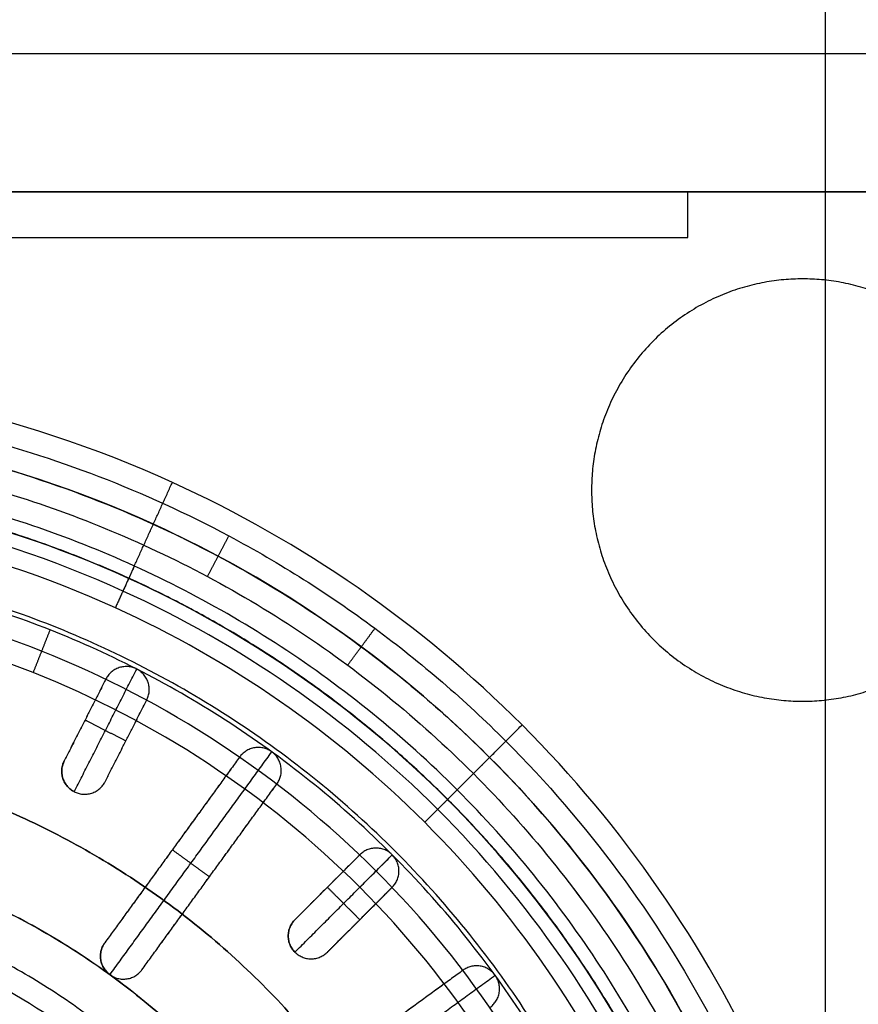
# Model space of a CAD drawing. Units: millimetres. Extents: x -490 to 490, y -441 to 269.
# Drawn here: x -24 to -15, y -65 to -55 of the extents above; entities that cross this region are included whole.
import ezdxf

# ---------------------------------------------------------------- set-up
doc = ezdxf.new("R2010")
doc.units = ezdxf.units.MM
doc.header["$MEASUREMENT"] = 0
for name, color, linetype, true_color in [('Mechanik$Platte', 9, 'Continuous', 0xbebebe), ('Mechanik$Z-Achse', 9, 'Continuous', 0xbebebe), ('Mechanik$Z-Basis', 252, 'Continuous', 0x8c8c8c)]:
    doc.layers.add(name, color=color, linetype=linetype, true_color=true_color)

msp = doc.modelspace()

# ---------------------------------------------------------------- linework, layer by layer
at = {"layer": 'Mechanik$Platte'}
for p, q in [((-15.5, -94.5, -8), (-15.5, -28.566, -8)), ((-15.5, -68.988), (-15.5, -37.2))]:
    msp.add_line(p, q, dxfattribs=at)
for points in [[(-28, -58.75), (-30.082, -58.747), (-33.417, -59.586), (-37.147, -62.353), (-39.287, -65.238), (-40.493, -68.378), (-40.878, -71.5), (-40.494, -74.623), (-39.286, -77.762), (-37.526, -80.138), (-35.618, -81.782), (-33.671, -83.013), (-31.123, -83.994), (-28, -84.378), (-24.877, -83.994), (-21.739, -82.786), (-18.852, -80.648), (-16.714, -77.762), (-15.506, -74.623), (-15.122, -71.5), (-15.506, -68.377), (-16.714, -65.238), (-18.474, -62.862), (-20.383, -61.218), (-22.329, -59.987), (-24.877, -59.006), (-26.959, -58.75), (-28, -58.75)], [(-28, -59, -0.25), (-30.041, -58.997, -0.25), (-33.311, -59.819, -0.25), (-36.968, -62.532, -0.25), (-39.065, -65.361, -0.25), (-40.248, -68.439, -0.25), (-40.626, -71.5, -0.25), (-40.249, -74.562, -0.25), (-39.065, -77.639, -0.25), (-37.339, -79.969, -0.25), (-35.468, -81.58, -0.25), (-33.56, -82.788, -0.25), (-31.062, -83.749, -0.25), (-28, -84.126, -0.25), (-24.938, -83.749, -0.25), (-21.861, -82.565, -0.25), (-19.031, -80.469, -0.25), (-16.935, -77.639, -0.25), (-15.751, -74.562, -0.25), (-15.374, -71.5, -0.25), (-15.751, -68.439, -0.25), (-16.935, -65.361, -0.25), (-18.661, -63.032, -0.25), (-20.532, -61.42, -0.25), (-22.44, -60.213, -0.25), (-24.939, -59.251, -0.25), (-26.979, -59, -0.25), (-28, -59, -0.25)]]:
    msp.add_open_spline(points, degree=3, knots=[0, 0, 0, 0, 6.245621, 10.013635, 13.781649, 16.90446, 20.02727, 23.15008, 26.272891, 30.040905, 31.924912, 33.808919, 36.93173, 40.05454, 43.17735, 46.300161, 50.068175, 53.836189, 56.958999, 60.08181, 63.20462, 66.327431, 70.095445, 71.979452, 73.863459, 76.986269, 80.10908, 80.10908, 80.10908, 80.10908], dxfattribs=at)
for points, knots in [([(-28, -59.25, -3), (-40.25, -59.25, -3), (-40.25, -71.5, -3), (-40.25, -83.75, -3), (-28, -83.75, -3), (-15.75, -83.75, -3), (-15.75, -71.5, -3), (-15.75, -59.25, -3), (-28, -59.25, -3)], [0, 0, 0, 1.570796, 1.570796, 3.141593, 3.141593, 4.712389, 4.712389, 6.283185, 6.283185, 6.283185]), ([(-28, -59.25, -0.5), (-40.25, -59.25, -0.5), (-40.25, -71.5, -0.5), (-40.25, -83.75, -0.5), (-28, -83.75, -0.5), (-15.75, -83.75, -0.5), (-15.75, -71.5, -0.5), (-15.75, -59.25, -0.5), (-28, -59.25, -0.5)], [0, 0, 0, 20.02727, 20.02727, 40.05454, 40.05454, 60.08181, 60.08181, 80.10908, 80.10908, 80.10908]), ([(-28, -59.25, -1.5), (-40.25, -59.25, -1.5), (-40.25, -71.5, -1.5), (-40.25, -83.75, -1.5), (-28, -83.75, -1.5), (-15.75, -83.75, -1.5), (-15.75, -71.5, -1.5), (-15.75, -59.25, -1.5), (-28, -59.25, -1.5)], [0, 0, 0, 1.570796, 1.570796, 3.141593, 3.141593, 4.712389, 4.712389, 6.283185, 6.283185, 6.283185])]:
    msp.add_rational_spline(points, [1, 0.707106781187, 1, 0.707106781187, 1, 0.707106781187, 1, 0.707106781187, 1], degree=2, knots=knots, dxfattribs=at)
for points in [[(-22.236, -60.691, -0.5), (-22.119, -60.47, -0.25), (-22.001, -60.25)], [(-20.708, -61.657, -0.5), (-20.559, -61.456, -0.25), (-20.41, -61.255)], [(-19.338, -62.838, -0.5), (-19.161, -62.661, -0.25), (-18.984, -62.484)]]:
    msp.add_open_spline(points, degree=2, dxfattribs=at)
at = {"layer": 'Mechanik$Z-Achse'}
for points, degree in [([(-36.5, -56.5, -209.9), (-36.5, -56.5, -209.9), (-6, -56.5, -209.9), (-6, -56.5, -209.9)], 3), ([(-6, -56.5, -189.6), (-6, -56.5, -189.6), (-36.5, -56.5, -189.6), (-36.5, -56.5, -189.6)], 3), ([(-6, -56.5, -209.75), (-11.5, -56.5, -209.75), (-17, -56.5, -209.75)], 2), ([(-17, -56.5, -209.75), (-17, -56.5, -199.75), (-17, -56.5, -189.75)], 2), ([(-17, -57, -189.75), (-17, -56.75, -189.75), (-17, -56.5, -189.75)], 2), ([(-17, -57, -209.75), (-17, -56.75, -209.75), (-17, -56.5, -209.75)], 2), ([(-17, -56.5, -189.75), (-11.5, -56.5, -189.75), (-6, -56.5, -189.75)], 2), ([(-13.995, -56.5, -199.6), (-15.498, -56.5, -199.6), (-17, -56.5, -199.6)], 2), ([(-17, -57, -194.75), (-17, -56.75, -194.75), (-17, -56.5, -194.75)], 2), ([(-17, -56.75, -209.75), (-17, -56.75, -199.75), (-17, -56.75, -189.75)], 2), ([(-39, -57, -209.75), (-29.5, -57, -209.75), (-20, -57, -209.75)], 2), ([(-39, -57, -189.75), (-29.5, -57, -189.75), (-20, -57, -189.75)], 2), ([(-39, -57, -194.75), (-28, -57, -194.75), (-17, -57, -194.75)], 2), ([(-20, -57, -209.75), (-18.5, -57, -209.75), (-17, -57, -209.75)], 2), ([(-20, -57, -189.75), (-18.5, -57, -189.75), (-17, -57, -189.75)], 2), ([(-17, -57, -209.75), (-17, -57, -199.75), (-17, -57, -189.75)], 2), ([(-23.032, -60.576, -190.75), (-22.825, -60.121, -190.25), (-22.618, -59.666, -189.75)], 2), ([(-19.515, -63.015, -190.75), (-19.161, -62.661, -190.25), (-18.808, -62.308, -189.75)], 2)]:
    msp.add_open_spline(points, degree=degree, dxfattribs=at)
for points, knots in [([(-41, -71.5, -189.75), (-41.002, -69.65, -189.75), (-40.262, -66.248, -189.75), (-37.391, -62.109, -189.75), (-33.252, -59.238, -189.75), (-28, -58.098, -189.75), (-22.748, -59.238, -189.75), (-18.609, -62.109, -189.75), (-15.737, -66.248, -189.75), (-14.598, -71.5, -189.75), (-15.738, -76.752, -189.75), (-18.609, -80.891, -189.75), (-22.748, -83.762, -189.75), (-28, -84.902, -189.75), (-33.252, -83.762, -189.75), (-37.391, -80.891, -189.75), (-40.262, -76.752, -189.75), (-41.002, -73.35, -189.75), (-41, -71.5, -189.75)], [0, 0, 0, 0, 5.548951, 10.209946, 14.870942, 20.419893, 25.968843, 30.629839, 35.290835, 40.839785, 46.388736, 51.049731, 55.710727, 61.259678, 66.808628, 71.469624, 76.13062, 81.67957, 81.67957, 81.67957, 81.67957]), ([(-40.5, -71.5, -190.25), (-40.502, -69.721, -190.25), (-39.79, -66.45, -190.25), (-37.03, -62.47, -190.25), (-33.05, -59.709, -190.25), (-28, -58.613, -190.25), (-22.95, -59.709, -190.25), (-18.97, -62.47, -190.25), (-16.209, -66.45, -190.25), (-15.114, -71.5, -190.25), (-16.209, -76.55, -190.25), (-18.97, -80.53, -190.25), (-22.95, -83.291, -190.25), (-28, -84.387, -190.25), (-33.05, -83.291, -190.25), (-37.03, -80.53, -190.25), (-39.79, -76.55, -190.25), (-40.502, -73.279, -190.25), (-40.5, -71.5, -190.25)], [0, 0, 0, 0, 5.548951, 10.209946, 14.870942, 20.419893, 25.968843, 30.629839, 35.290835, 40.839785, 46.388736, 51.049731, 55.710727, 61.259678, 66.808628, 71.469624, 76.13062, 81.67957, 81.67957, 81.67957, 81.67957]), ([(-39.5, -71.5, -189.5), (-39.502, -69.864, -189.5), (-38.847, -66.854, -189.5), (-36.308, -63.192, -189.5), (-32.646, -60.653, -189.5), (-28, -59.644, -189.5), (-23.354, -60.653, -189.5), (-19.693, -63.192, -189.5), (-17.152, -66.854, -189.5), (-16.145, -71.5, -189.5), (-17.152, -76.146, -189.5), (-19.692, -79.808, -189.5), (-23.354, -82.347, -189.5), (-28, -83.356, -189.5), (-32.646, -82.347, -189.5), (-36.308, -79.808, -189.5), (-38.847, -76.146, -189.5), (-39.502, -73.136, -189.5), (-39.5, -71.5, -189.5)], [0, 0, 0, 0, 4.908687, 9.031876, 13.155064, 18.063751, 22.972438, 27.095627, 31.218815, 36.127502, 41.036189, 45.159378, 49.282566, 54.191253, 59.09994, 63.223129, 67.346317, 72.255004, 72.255004, 72.255004, 72.255004])]:
    msp.add_open_spline(points, degree=3, knots=knots, dxfattribs=at)
for points, weights, degree, knots in [([(-40, -71.5, -190), (-40, -59.5, -190), (-28, -59.5, -190), (-16, -59.5, -190), (-16, -71.5, -190), (-16, -83.5, -190), (-28, -83.5, -190), (-40, -83.5, -190), (-40, -71.5, -190)], [1, 0.707106781187, 1, 0.707106781187, 1, 0.707106781187, 1, 0.707106781187, 1], 2, [0, 0, 0, 18.063751, 18.063751, 36.127502, 36.127502, 54.191253, 54.191253, 72.255004, 72.255004, 72.255004]), ([(-40, -71.5, -190.75), (-40, -59.5, -190.75), (-28, -59.5, -190.75), (-16, -59.5, -190.75), (-16, -71.5, -190.75), (-16, -83.5, -190.75), (-28, -83.5, -190.75), (-40, -83.5, -190.75), (-40, -71.5, -190.75)], [1, 0.707106781187, 1, 0.707106781187, 1, 0.707106781187, 1, 0.707106851018, 0.999999860338], 2, [0, 0, 0, 20.419894, 20.419894, 40.839788, 40.839788, 61.259681, 61.259681, 81.67957, 81.67957, 81.67957]), ([(-39.854, -71.5, -189.646), (-39.855, -69.813, -189.646), (-39.18, -66.711, -189.646), (-36.563, -62.937, -189.646), (-32.789, -60.319, -189.646), (-28, -59.28, -189.646), (-23.211, -60.319, -189.646), (-19.437, -62.937, -189.646), (-16.819, -66.711, -189.646), (-15.78, -71.5, -189.646), (-16.819, -76.289, -189.646), (-19.437, -80.063, -189.646), (-23.211, -82.681, -189.646), (-28, -83.72, -189.646), (-32.789, -82.681, -189.646), (-36.563, -80.063, -189.646), (-39.18, -76.289, -189.646), (-39.855, -73.187, -189.646), (-39.854, -71.5, -189.646)], [0.853553390593, 0.853553390529, 0.853553390728, 0.8535533904, 0.853553390666, 0.853553390528, 0.853553390683, 0.853553390424, 0.853553390639, 0.853553390558, 0.853553390651, 0.853553390403, 0.853553390699, 0.853553390519, 0.853553390671, 0.853553390398, 0.85355339073, 0.853553390528, 0.853553390593], 3, [0, 0, 0, 0, 4.908687, 9.031876, 13.155064, 18.063751, 22.972438, 27.095627, 31.218815, 36.127502, 41.036189, 45.159378, 49.282566, 54.191253, 59.09994, 63.223129, 67.346317, 72.255004, 72.255004, 72.255004, 72.255004])]:
    msp.add_rational_spline(points, weights, degree=degree, knots=knots, dxfattribs=at)
at = {"layer": 'Mechanik$Z-Achse', "extrusion": (0.91027, -0.414014, -2.24036e-10)}
msp.add_rational_spline([(-23.032, -60.576, -190), (-23.032, -60.576, -189.5), (-23.239, -61.031, -189.5)], [1, 0.70710678122, 1], degree=2, dxfattribs=at)
at = {"layer": 'Mechanik$Z-Achse', "extrusion": (-0.707109, 0.707105, -1.60093e-10)}
msp.add_rational_spline([(-19.515, -63.015, -190), (-19.515, -63.015, -189.5), (-19.868, -63.368, -189.5)], [1, 0.707106780997, 1], degree=2, dxfattribs=at)
at = {"layer": 'Mechanik$Z-Basis'}
for points in [[(-14.528, -55, -24), (-40.75, -55, -24), (-66.972, -55, -24)], [(-14.528, -55, -16), (-40.75, -55, -16), (-66.972, -55, -16)], [(-14.528, -55, -20), (-40.75, -55, -20), (-66.972, -55, -20)], [(-14.528, -55, -16), (-40.75, -55, -16), (-66.972, -55, -16)], [(-14.528, -55, -8), (-40.75, -55, -8), (-66.972, -55, -8)], [(-14.528, -55, -12), (-40.75, -55, -12), (-66.972, -55, -12)], [(-15.75, -57.45, -16), (-15.75, -57.45, -20), (-15.75, -57.45, -24)], [(-15.75, -57.45, -8), (-15.75, -57.45, -12), (-15.75, -57.45, -16)], [(-18.05, -59.75, -16), (-18.05, -59.75, -20), (-18.05, -59.75, -24)], [(-18.05, -59.75, -8), (-18.05, -59.75, -12), (-18.05, -59.75, -16)], [(-23.032, -60.576, -0.8), (-23.094, -60.713, -0.65), (-23.156, -60.849, -0.5)], [(-23.951, -61.272, -8.5), (-24.043, -61.504, -8.25), (-24.135, -61.737, -8)], [(-23.951, -61.272, -13.5), (-24.043, -61.504, -13.75), (-24.135, -61.737, -14)], [(-23.687, -63.035, -1), (-23.347, -62.367, -1), (-23.006, -61.699, -1)], [(-23.197, -61.684, -0.5), (-23.197, -61.684, -0.75), (-23.197, -61.684, -1)], [(-23.006, -61.699, -1), (-23.006, -61.699, -0.75), (-23.006, -61.699, -0.5)], [(-23.342, -61.808, -0.75), (-23.569, -62.254, -0.75), (-23.796, -62.699, -0.75)], [(-23.342, -61.808, -1), (-23.399, -61.92, -1), (-23.456, -62.031, -1)], [(-23.342, -61.808, -0.5), (-23.399, -61.92, -0.5), (-23.456, -62.031, -0.5)], [(-23.342, -61.808, -0.5), (-23.342, -61.808, -0.75), (-23.342, -61.808, -1)], [(-22.882, -61.844, -0.5), (-22.882, -61.844, -0.75), (-22.882, -61.844, -1)], [(-23.456, -62.031, -1), (-23.569, -62.254, -1), (-23.683, -62.476, -1)], [(-23.456, -62.031, -0.5), (-23.569, -62.254, -0.5), (-23.683, -62.476, -0.5)], [(-23.351, -62.926, -0.75), (-23.124, -62.481, -0.75), (-22.897, -62.035, -0.75)], [(-23.01, -62.258, -1), (-22.954, -62.147, -1), (-22.897, -62.035, -1)], [(-23.01, -62.258, -0.5), (-22.954, -62.147, -0.5), (-22.897, -62.035, -0.5)], [(-22.897, -62.035, -0.5), (-22.897, -62.035, -0.75), (-22.897, -62.035, -1)], [(-15.75, -62.05, -16), (-15.75, -62.05, -20), (-15.75, -62.05, -24)], [(-15.75, -62.05, -8), (-15.75, -62.05, -12), (-15.75, -62.05, -16)], [(-23.569, -62.254, -1), (-23.347, -62.367, -1), (-23.124, -62.481, -1)], [(-23.569, -62.254, -1), (-23.569, -62.254, -0.75), (-23.569, -62.254, -0.5)], [(-23.237, -62.703, -1), (-23.124, -62.481, -1), (-23.01, -62.258, -1)], [(-23.237, -62.703, -0.5), (-23.124, -62.481, -0.5), (-23.01, -62.258, -0.5)], [(-23.683, -62.476, -1), (-23.74, -62.588, -1), (-23.796, -62.699, -1)], [(-23.683, -62.476, -0.5), (-23.74, -62.588, -0.5), (-23.796, -62.699, -0.5)], [(-23.124, -62.481, -1), (-23.124, -62.481, -0.75), (-23.124, -62.481, -0.5)], [(-23.298, -65.028, -1), (-22.416, -63.814, -1), (-21.534, -62.601, -1)], [(-21.72, -62.556, -0.5), (-21.72, -62.556, -0.75), (-21.72, -62.556, -1)], [(-21.534, -62.601, -1), (-21.534, -62.601, -0.75), (-21.534, -62.601, -0.5)], [(-23.796, -62.699, -1), (-23.796, -62.699, -0.75), (-23.796, -62.699, -0.5)], [(-21.884, -62.656, -0.75), (-22.618, -63.667, -0.75), (-23.353, -64.679, -0.75)], [(-23.351, -62.926, -1), (-23.294, -62.815, -1), (-23.237, -62.703, -1)], [(-23.351, -62.926, -0.5), (-23.294, -62.815, -0.5), (-23.237, -62.703, -0.5)], [(-21.884, -62.656, -1), (-22.251, -63.162, -1), (-22.618, -63.667, -1)], [(-21.884, -62.656, -0.5), (-22.251, -63.162, -0.5), (-22.618, -63.667, -0.5)], [(-21.884, -62.656, -0.5), (-21.884, -62.656, -0.75), (-21.884, -62.656, -1)], [(-21.434, -62.764, -0.5), (-21.434, -62.764, -0.75), (-21.434, -62.764, -1)], [(-23.811, -62.89, -1), (-23.811, -62.89, -0.75), (-23.811, -62.89, -0.5)], [(-23.351, -62.926, -0.5), (-23.351, -62.926, -0.75), (-23.351, -62.926, -1)], [(-23.687, -63.035, -0.5), (-23.687, -63.035, -0.75), (-23.687, -63.035, -1)], [(-23.496, -63.05, -0.5), (-23.496, -63.05, -0.75), (-23.496, -63.05, -1)], [(-22.949, -64.973, -0.75), (-22.214, -63.961, -0.75), (-21.479, -62.95, -0.75)], [(-22.214, -63.961, -1), (-21.846, -63.456, -1), (-21.479, -62.95, -1)], [(-22.214, -63.961, -0.5), (-21.846, -63.456, -0.5), (-21.479, -62.95, -0.5)], [(-21.479, -62.95, -0.5), (-21.479, -62.95, -0.75), (-21.479, -62.95, -1)], [(-19.515, -63.015, -0.8), (-19.621, -63.121, -0.65), (-19.727, -63.227, -0.5)], [(-22.618, -63.667, -1), (-22.986, -64.173, -1), (-23.353, -64.679, -1)], [(-22.618, -63.667, -0.5), (-22.986, -64.173, -0.5), (-23.353, -64.679, -0.5)], [(-22.618, -63.667, -1), (-22.618, -63.667, -0.75), (-22.618, -63.667, -0.5)], [(-22.618, -63.667, -1), (-22.416, -63.814, -1), (-22.214, -63.961, -1)], [(-20.399, -63.649, -0.5), (-20.399, -63.649, -0.75), (-20.399, -63.649, -1)], [(-21.282, -64.782, -1), (-20.752, -64.252, -1), (-20.222, -63.722, -1)], [(-20.575, -63.722, -0.75), (-20.929, -64.075, -0.75), (-21.282, -64.429, -0.75)], [(-20.575, -63.722, -1), (-20.664, -63.81, -1), (-20.752, -63.899, -1)], [(-20.575, -63.722, -0.5), (-20.664, -63.81, -0.5), (-20.752, -63.899, -0.5)], [(-20.221, -63.721, -8.5), (-20.398, -63.898, -8.25), (-20.575, -64.075, -8)], [(-20.221, -63.721, -13.5), (-20.398, -63.898, -13.75), (-20.575, -64.075, -14)], [(-20.575, -63.722, -0.5), (-20.575, -63.722, -0.75), (-20.575, -63.722, -1)], [(-20.222, -63.722, -1), (-20.222, -63.722, -0.75), (-20.222, -63.722, -0.5)], [(-20.752, -63.899, -1), (-20.929, -64.075, -1), (-21.106, -64.252, -1)], [(-20.752, -63.899, -0.5), (-20.929, -64.075, -0.5), (-21.106, -64.252, -0.5)], [(-20.149, -63.899, -0.5), (-20.149, -63.899, -0.75), (-20.149, -63.899, -1)], [(-22.949, -64.973, -1), (-22.581, -64.467, -1), (-22.214, -63.961, -1)], [(-22.949, -64.973, -0.5), (-22.581, -64.467, -0.5), (-22.214, -63.961, -0.5)], [(-22.214, -63.961, -1), (-22.214, -63.961, -0.75), (-22.214, -63.961, -0.5)], [(-20.929, -64.782, -0.75), (-20.575, -64.429, -0.75), (-20.222, -64.075, -0.75)], [(-20.929, -64.075, -1), (-20.752, -64.252, -1), (-20.575, -64.429, -1)], [(-20.929, -64.075, -1), (-20.929, -64.075, -0.75), (-20.929, -64.075, -0.5)], [(-20.399, -64.252, -1), (-20.31, -64.164, -1), (-20.222, -64.075, -1)], [(-20.399, -64.252, -0.5), (-20.31, -64.164, -0.5), (-20.222, -64.075, -0.5)], [(-20.222, -64.075, -0.5), (-20.222, -64.075, -0.75), (-20.222, -64.075, -1)], [(-21.106, -64.252, -1), (-21.194, -64.341, -1), (-21.282, -64.429, -1)], [(-21.106, -64.252, -0.5), (-21.194, -64.341, -0.5), (-21.282, -64.429, -0.5)], [(-20.752, -64.606, -1), (-20.575, -64.429, -1), (-20.399, -64.252, -1)], [(-20.752, -64.606, -0.5), (-20.575, -64.429, -0.5), (-20.399, -64.252, -0.5)], [(-21.282, -64.429, -1), (-21.282, -64.429, -0.75), (-21.282, -64.429, -0.5)], [(-20.575, -64.429, -1), (-20.575, -64.429, -0.75), (-20.575, -64.429, -0.5)], [(-21.356, -64.606, -1), (-21.356, -64.606, -0.75), (-21.356, -64.606, -0.5)], [(-20.929, -64.782, -1), (-20.841, -64.694, -1), (-20.752, -64.606, -1)], [(-20.929, -64.782, -0.5), (-20.841, -64.694, -0.5), (-20.752, -64.606, -0.5)], [(-23.353, -64.679, -1), (-23.353, -64.679, -0.75), (-23.353, -64.679, -0.5)], [(-23.398, -64.865, -1), (-23.398, -64.865, -0.75), (-23.398, -64.865, -0.5)], [(-21.282, -64.782, -0.5), (-21.282, -64.782, -0.75), (-21.282, -64.782, -1)], [(-21.106, -64.856, -0.5), (-21.106, -64.856, -0.75), (-21.106, -64.856, -1)], [(-20.929, -64.782, -0.5), (-20.929, -64.782, -0.75), (-20.929, -64.782, -1)], [(-22.949, -64.973, -0.5), (-22.949, -64.973, -0.75), (-22.949, -64.973, -1)], [(-19.45, -64.979, -0.75), (-20.461, -65.714, -0.75), (-21.473, -66.449, -0.75)], [(-19.45, -64.979, -1), (-19.956, -65.346, -1), (-20.461, -65.714, -1)], [(-19.45, -64.979, -0.5), (-19.956, -65.346, -0.5), (-20.461, -65.714, -0.5)], [(-19.45, -64.979, -0.5), (-19.45, -64.979, -0.75), (-19.45, -64.979, -1)], [(-19.264, -64.934, -0.5), (-19.264, -64.934, -0.75), (-19.264, -64.934, -1)], [(-23.298, -65.028, -0.5), (-23.298, -65.028, -0.75), (-23.298, -65.028, -1)], [(-23.112, -65.073, -0.5), (-23.112, -65.073, -0.75), (-23.112, -65.073, -1)], [(-21.528, -66.798, -1), (-20.314, -65.916, -1), (-19.101, -65.034, -1)], [(-19.101, -65.034, -1), (-19.101, -65.034, -0.75), (-19.101, -65.034, -0.5)], [(-19.056, -65.22, -0.5), (-19.056, -65.22, -0.75), (-19.056, -65.22, -1)]]:
    msp.add_open_spline(points, degree=2, dxfattribs=at)
for points, weights, knots in [([(-13.45, -59.75, -24), (-13.45, -62.05, -24), (-15.75, -62.05, -24), (-18.05, -62.05, -24), (-18.05, -59.75, -24), (-18.05, -57.45, -24), (-15.75, -57.45, -24), (-13.45, -57.45, -24), (-13.45, -59.75, -24)], [1, 0.707106781187, 1, 0.707106781187, 1, 0.707106781187, 1, 0.707106781187, 1], [0, 0, 0, 3.612832, 3.612832, 7.225663, 7.225663, 10.838495, 10.838495, 14.451326, 14.451326, 14.451326]), ([(-13.45, -59.75, -16), (-13.45, -62.05, -16), (-15.75, -62.05, -16), (-18.05, -62.05, -16), (-18.05, -59.75, -16), (-18.05, -57.45, -16), (-15.75, -57.45, -16), (-13.45, -57.45, -16), (-13.45, -59.75, -16)], [0.999999860338, 0.707106851018, 1, 0.707106781187, 1, 0.707106781187, 1, 0.707106781187, 1], [0, 0, 0, 3.612831, 3.612831, 7.225663, 7.225663, 10.838494, 10.838494, 14.451326, 14.451326, 14.451326]), ([(-13.45, -59.75, -16), (-13.45, -62.05, -16), (-15.75, -62.05, -16), (-18.05, -62.05, -16), (-18.05, -59.75, -16), (-18.05, -57.45, -16), (-15.75, -57.45, -16), (-13.45, -57.45, -16), (-13.45, -59.75, -16)], [1, 0.707106781187, 1, 0.707106781187, 1, 0.707106781187, 1, 0.707106781187, 1], [0, 0, 0, 3.612832, 3.612832, 7.225663, 7.225663, 10.838495, 10.838495, 14.451326, 14.451326, 14.451326]), ([(-13.45, -59.75, -8), (-13.45, -62.05, -8), (-15.75, -62.05, -8), (-18.05, -62.05, -8), (-18.05, -59.75, -8), (-18.05, -57.45, -8), (-15.75, -57.45, -8), (-13.45, -57.45, -8), (-13.45, -59.75, -8)], [0.999999860338, 0.707106851018, 1, 0.707106781187, 1, 0.707106781187, 1, 0.707106781187, 1], [0, 0, 0, 3.612831, 3.612831, 7.225663, 7.225663, 10.838494, 10.838494, 14.451326, 14.451326, 14.451326]), ([(-16, -71.5, -2.5), (-16, -83.5, -2.5), (-28, -83.5, -2.5), (-40, -83.5, -2.5), (-40, -71.5, -2.5), (-40, -59.5, -2.5), (-28, -59.5, -2.5), (-16, -59.5, -2.5), (-16, -71.5, -2.5)], [1, 0.707106781187, 1, 0.707106781187, 1, 0.707106781187, 1, 0.707106781187, 1], [0, 0, 0, 18.849556, 18.849556, 37.699112, 37.699112, 56.548668, 56.548668, 75.398224, 75.398224, 75.398224]), ([(-16, -71.5, -0.8), (-16, -83.5, -0.8), (-28, -83.5, -0.8), (-40, -83.5, -0.8), (-40, -71.5, -0.8), (-40, -59.5, -0.8), (-28, -59.5, -0.8), (-16, -59.5, -0.8), (-16, -71.5, -0.8)], [1, 0.707106781187, 1, 0.707106781187, 1, 0.707106781187, 1, 0.707106781187, 1], [0, 0, 0, 18.377903, 18.377903, 36.755807, 36.755807, 55.13371, 55.13371, 73.511613, 73.511613, 73.511613]), ([(-16, -71.5, -1.5), (-16, -83.5, -1.5), (-28, -83.5, -1.5), (-40, -83.5, -1.5), (-40, -71.5, -1.5), (-40, -59.5, -1.5), (-28, -59.5, -1.5), (-16, -59.5, -1.5), (-16, -71.5, -1.5)], [1, 0.707106781187, 1, 0.707106781187, 1, 0.707106781187, 1, 0.707106781187, 1], [0, 0, 0, 18.849556, 18.849556, 37.699112, 37.699112, 56.548668, 56.548668, 75.398224, 75.398224, 75.398224]), ([(-16.95, -71.5, -8), (-16.95, -82.55, -8), (-28, -82.55, -8), (-39.05, -82.55, -8), (-39.05, -71.5, -8), (-39.05, -60.45, -8), (-28, -60.45, -8), (-16.95, -60.45, -8), (-16.95, -71.5, -8)], [1, 0.707106781187, 1, 0.707106781187, 1, 0.707106781187, 1, 0.707106781187, 1], [0, 0, 0, 17.357299, 17.357299, 34.714599, 34.714599, 52.071898, 52.071898, 69.429198, 69.429198, 69.429198]), ([(-16.95, -71.5, -14), (-16.95, -82.55, -14), (-28, -82.55, -14), (-39.05, -82.55, -14), (-39.05, -71.5, -14), (-39.05, -60.45, -14), (-28, -60.45, -14), (-16.95, -60.45, -14), (-16.95, -71.5, -14)], [1, 0.707106781187, 1, 0.707106781187, 1, 0.707106781187, 1, 0.707106781187, 1], [0, 0, 0, 17.357299, 17.357299, 34.714599, 34.714599, 52.071898, 52.071898, 69.429198, 69.429198, 69.429198]), ([(-16.95, -71.5, -11), (-16.95, -82.55, -11), (-28, -82.55, -11), (-39.05, -82.55, -11), (-39.05, -71.5, -11), (-39.05, -60.45, -11), (-28, -60.45, -11), (-16.95, -60.45, -11), (-16.95, -71.5, -11)], [1, 0.707106781187, 1, 0.707106781187, 1, 0.707106781187, 1, 0.707106781187, 1], [0, 0, 0, 17.357299, 17.357299, 34.714599, 34.714599, 52.071898, 52.071898, 69.429198, 69.429198, 69.429198]), ([(-28, -82.5, -8.5), (-39, -82.5, -8.5), (-39, -71.5, -8.5), (-39, -60.5, -8.5), (-28, -60.5, -8.5), (-17, -60.5, -8.5), (-17, -71.5, -8.5), (-17, -82.5, -8.5), (-28, -82.5, -8.5)], [1, 0.707106781187, 1, 0.707106781187, 1, 0.707106781187, 1, 0.707106781187, 1], [0, 0, 0, 16.492945, 16.492945, 32.985889, 32.985889, 49.478834, 49.478834, 65.971779, 65.971779, 65.971779]), ([(-28, -82.5, -13.5), (-39, -82.5, -13.5), (-39, -71.5, -13.5), (-39, -60.5, -13.5), (-28, -60.5, -13.5), (-17, -60.5, -13.5), (-17, -71.5, -13.5), (-17, -82.5, -13.5), (-28, -82.5, -13.5)], [1, 0.707106781187, 1, 0.707106781187, 1, 0.707106781187, 1, 0.707106781187, 1], [0, 0, 0, 16.492945, 16.492945, 32.985889, 32.985889, 49.478834, 49.478834, 65.971779, 65.971779, 65.971779]), ([(-28, -82.5, -11), (-39, -82.5, -11), (-39, -71.5, -11), (-39, -60.5, -11), (-28, -60.5, -11), (-17, -60.5, -11), (-17, -71.5, -11), (-17, -82.5, -11), (-28, -82.5, -11)], [1, 0.707106781187, 1, 0.707106781187, 1, 0.707106781187, 1, 0.707106781187, 1], [0, 0, 0, 17.27876, 17.27876, 34.557519, 34.557519, 51.836279, 51.836279, 69.115038, 69.115038, 69.115038]), ([(-19, -71.5, -16), (-19, -80.5, -16), (-28, -80.5, -16), (-37, -80.5, -16), (-37, -71.5, -16), (-37, -62.5, -16), (-28, -62.5, -16), (-19, -62.5, -16), (-19, -71.5, -16)], [1, 0.707106781187, 1, 0.707106781187, 1, 0.707106781187, 1, 0.707106781187, 1], [0, 0, 0, 14.137167, 14.137167, 28.274334, 28.274334, 42.411501, 42.411501, 56.548668, 56.548668, 56.548668]), ([(-19, -71.5, -14), (-19, -62.5, -14), (-28, -62.5, -14), (-37, -62.5, -14), (-37, -71.5, -14), (-37, -80.5, -14), (-28, -80.5, -14), (-19, -80.5, -14), (-19, -71.5, -14)], [1, 0.707106781187, 1, 0.707106781187, 1, 0.707106781187, 1, 0.707106781187, 1], [-56.548668, -56.548668, -56.548668, -42.411501, -42.411501, -28.274334, -28.274334, -14.137167, -14.137167, 0, 0, 0]), ([(-19, -71.5, -14.9), (-19, -80.5, -14.9), (-28, -80.5, -14.9), (-37, -80.5, -14.9), (-37, -71.5, -14.9), (-37, -62.5, -14.9), (-28, -62.5, -14.9), (-19, -62.5, -14.9), (-19, -71.5, -14.9)], [1, 0.707106781187, 1, 0.707106781187, 1, 0.707106781187, 1, 0.707106781187, 1], [0, 0, 0, 14.137167, 14.137167, 28.274334, 28.274334, 42.411501, 42.411501, 56.548668, 56.548668, 56.548668]), ([(-20, -71.5, -24), (-20, -79.5, -24), (-28, -79.5, -24), (-36, -79.5, -24), (-36, -71.5, -24), (-36, -63.5, -24), (-28, -63.5, -24), (-20, -63.5, -24), (-20, -71.5, -24)], [1, 0.707106781187, 1, 0.707106781187, 1, 0.707106781187, 1, 0.707106781187, 1], [0, 0, 0, 12.566371, 12.566371, 25.132741, 25.132741, 37.699112, 37.699112, 50.265482, 50.265482, 50.265482]), ([(-34.869, -67.4, -16), (-32.542, -63.5, -16), (-28, -63.5, -16), (-20, -63.5, -16), (-20, -71.5, -16)], [0.866738306928, 0.809611539329, 1, 0.707106781187, 1], [29.530633, 29.530633, 29.530633, 37.699112, 37.699112, 50.265482, 50.265482, 50.265482]), ([(-34.869, -67.4, -20), (-32.542, -63.5, -20), (-28, -63.5, -20), (-20, -63.5, -20), (-20, -71.5, -20)], [0.866738306928, 0.809611539329, 1, 0.707106781187, 1], [29.530633, 29.530633, 29.530633, 37.699112, 37.699112, 50.265482, 50.265482, 50.265482]), ([(-28, -79, -14), (-35.5, -79, -14), (-35.5, -71.5, -14), (-35.5, -64, -14), (-28, -64, -14), (-20.5, -64, -14), (-20.5, -71.5, -14), (-20.5, -79, -14), (-28, -79, -14)], [1, 0.707106781187, 1, 0.707106781187, 1, 0.707106781187, 1, 0.707106781187, 1], [0, 0, 0, 11.780972, 11.780972, 23.561945, 23.561945, 35.342917, 35.342917, 47.12389, 47.12389, 47.12389]), ([(-28, -79, -58.5), (-35.5, -79, -58.5), (-35.5, -71.5, -58.5), (-35.5, -64, -58.5), (-28, -64, -58.5), (-20.5, -64, -58.5), (-20.5, -71.5, -58.5), (-20.5, -79, -58.5), (-28, -79, -58.5)], [1, 0.707106781187, 1, 0.707106781187, 1, 0.707106781187, 1, 0.707106781187, 1], [0, 0, 0, 10.995296, 10.995296, 21.990593, 21.990593, 32.985889, 32.985889, 43.981186, 43.981186, 43.981186]), ([(-28, -79, -36.5), (-35.5, -79, -36.5), (-35.5, -71.5, -36.5), (-35.5, -64, -36.5), (-28, -64, -36.5), (-20.5, -64, -36.5), (-20.5, -71.5, -36.5), (-20.5, -79, -36.5), (-28, -79, -36.5)], [1, 0.707106781187, 1, 0.707106781187, 1, 0.707106781187, 1, 0.707106781187, 1], [0, 0, 0, 11.780972, 11.780972, 23.561945, 23.561945, 35.342917, 35.342917, 47.12389, 47.12389, 47.12389])]:
    msp.add_rational_spline(points, weights, degree=2, knots=knots, dxfattribs=at)
for points, knots in [([(-16.15, -71.5, -0.65), (-16.148, -73.186, -0.65), (-16.823, -76.287, -0.65), (-19.439, -80.06, -0.65), (-23.213, -82.678, -0.65), (-28, -83.717, -0.65), (-32.788, -82.678, -0.65), (-36.56, -80.06, -0.65), (-39.178, -76.287, -0.65), (-40.216, -71.5, -0.65), (-39.178, -66.713, -0.65), (-36.56, -62.939, -0.65), (-32.788, -60.323, -0.65), (-28, -59.283, -0.65), (-23.213, -60.322, -0.65), (-19.439, -62.939, -0.65), (-16.823, -66.713, -0.65), (-16.148, -69.814, -0.65), (-16.15, -71.5, -0.65)], [0, 0, 0, 0, 4.994056, 9.188952, 13.383848, 18.377903, 23.371959, 27.566855, 31.761751, 36.755807, 41.749862, 45.944758, 50.139654, 55.13371, 60.127766, 64.322662, 68.517558, 73.511613, 73.511613, 73.511613, 73.511613]), ([(-16.3, -71.5, -0.5), (-16.298, -73.165, -0.5), (-16.964, -76.227, -0.5), (-19.548, -79.952, -0.5), (-23.273, -82.536, -0.5), (-28, -83.562, -0.5), (-32.727, -82.536, -0.5), (-36.452, -79.952, -0.5), (-39.036, -76.227, -0.5), (-40.062, -71.5, -0.5), (-39.036, -66.773, -0.5), (-36.452, -63.048, -0.5), (-32.727, -60.464, -0.5), (-28, -59.438, -0.5), (-23.273, -60.464, -0.5), (-19.548, -63.048, -0.5), (-16.964, -66.773, -0.5), (-16.298, -69.835, -0.5), (-16.3, -71.5, -0.5)], [0, 0, 0, 0, 4.994056, 9.188952, 13.383848, 18.377903, 23.371959, 27.566855, 31.761751, 36.755807, 41.749862, 45.944758, 50.139654, 55.13371, 60.127766, 64.322662, 68.517558, 73.511613, 73.511613, 73.511613, 73.511613]), ([(-28, -82.25, -8.25), (-29.351, -82.25, -8.25), (-32.165, -81.714, -8.25), (-35.816, -79.316, -8.25), (-38.214, -75.665, -8.25), (-39.008, -71.5, -8.25), (-38.214, -67.335, -8.25), (-35.816, -63.684, -8.25), (-32.165, -61.286, -8.25), (-28, -60.492, -8.25), (-23.835, -61.286, -8.25), (-20.184, -63.684, -8.25), (-17.786, -67.335, -8.25), (-16.992, -71.5, -8.25), (-17.786, -75.665, -8.25), (-20.184, -79.316, -8.25), (-23.835, -81.714, -8.25), (-26.649, -82.25, -8.25), (-28, -82.25, -8.25)], [0, 0, 0, 0, 3.957978, 8.246472, 12.534967, 16.492945, 20.450923, 24.739417, 29.027912, 32.985889, 36.943867, 41.232362, 45.520856, 49.478834, 53.436812, 57.725307, 62.013801, 65.971779, 65.971779, 65.971779, 65.971779]), ([(-28, -82.25, -13.75), (-29.351, -82.25, -13.75), (-32.165, -81.714, -13.75), (-35.816, -79.316, -13.75), (-38.214, -75.665, -13.75), (-39.008, -71.5, -13.75), (-38.214, -67.335, -13.75), (-35.816, -63.684, -13.75), (-32.165, -61.286, -13.75), (-28, -60.492, -13.75), (-23.835, -61.286, -13.75), (-20.184, -63.684, -13.75), (-17.786, -67.335, -13.75), (-16.992, -71.5, -13.75), (-17.786, -75.665, -13.75), (-20.184, -79.316, -13.75), (-23.835, -81.714, -13.75), (-26.649, -82.25, -13.75), (-28, -82.25, -13.75)], [0, 0, 0, 0, 3.957978, 8.246472, 12.534967, 16.492945, 20.450923, 24.739417, 29.027912, 32.985889, 36.943867, 41.232362, 45.520856, 49.478834, 53.436812, 57.725307, 62.013801, 65.971779, 65.971779, 65.971779, 65.971779]), ([(-28, -82, -8), (-29.319, -82, -8), (-32.068, -81.476, -8), (-35.634, -79.135, -8), (-37.976, -75.568, -8), (-38.752, -71.5, -8), (-37.976, -67.432, -8), (-35.634, -63.866, -8), (-32.068, -61.524, -8), (-28, -60.748, -8), (-23.932, -61.524, -8), (-20.366, -63.866, -8), (-18.024, -67.432, -8), (-17.248, -71.5, -8), (-18.024, -75.568, -8), (-20.366, -79.135, -8), (-23.932, -81.476, -8), (-26.681, -82, -8), (-28, -82, -8)], [0, 0, 0, 0, 3.957978, 8.246472, 12.534967, 16.492945, 20.450923, 24.739417, 29.027912, 32.985889, 36.943867, 41.232362, 45.520856, 49.478834, 53.436812, 57.725307, 62.013801, 65.971779, 65.971779, 65.971779, 65.971779]), ([(-28, -82, -14), (-29.319, -82, -14), (-32.068, -81.476, -14), (-35.634, -79.135, -14), (-37.976, -75.568, -14), (-38.752, -71.5, -14), (-37.976, -67.432, -14), (-35.634, -63.866, -14), (-32.068, -61.524, -14), (-28, -60.748, -14), (-23.932, -61.524, -14), (-20.366, -63.866, -14), (-18.024, -67.432, -14), (-17.248, -71.5, -14), (-18.024, -75.568, -14), (-20.366, -79.135, -14), (-23.932, -81.476, -14), (-26.681, -82, -14), (-28, -82, -14)], [0, 0, 0, 0, 3.957978, 8.246472, 12.534967, 16.492945, 20.450923, 24.739417, 29.027912, 32.985889, 36.943867, 41.232362, 45.520856, 49.478834, 53.436812, 57.725307, 62.013801, 65.971779, 65.971779, 65.971779, 65.971779]), ([(-28, -78.75, -58.75), (-28.911, -78.75, -58.75), (-30.809, -78.388, -58.75), (-33.271, -76.771, -58.75), (-34.888, -74.309, -58.75), (-35.424, -71.5, -58.75), (-34.888, -68.691, -58.75), (-33.271, -66.229, -58.75), (-30.809, -64.611, -58.75), (-28, -64.076, -58.75), (-25.191, -64.612, -58.75), (-22.729, -66.229, -58.75), (-21.112, -68.691, -58.75), (-20.576, -71.5, -58.75), (-21.112, -74.309, -58.75), (-22.729, -76.771, -58.75), (-25.191, -78.388, -58.75), (-27.089, -78.75, -58.75), (-28, -78.75, -58.75)], [0, 0, 0, 0, 2.638652, 5.497648, 8.356645, 10.995296, 13.633948, 16.492945, 19.351941, 21.990593, 24.629245, 27.488241, 30.347238, 32.985889, 35.624541, 38.483538, 41.342534, 43.981186, 43.981186, 43.981186, 43.981186]), ([(-28, -78.5, -59), (-28.879, -78.5, -59), (-30.712, -78.151, -59), (-33.09, -76.59, -59), (-34.651, -74.212, -59), (-35.168, -71.5, -59), (-34.651, -68.788, -59), (-33.09, -66.41, -59), (-30.712, -64.849, -59), (-28, -64.332, -59), (-25.288, -64.849, -59), (-22.91, -66.41, -59), (-21.349, -68.788, -59), (-20.832, -71.5, -59), (-21.349, -74.212, -59), (-22.91, -76.59, -59), (-25.288, -78.151, -59), (-27.121, -78.5, -59), (-28, -78.5, -59)], [0, 0, 0, 0, 2.638652, 5.497648, 8.356645, 10.995296, 13.633948, 16.492945, 19.351941, 21.990593, 24.629245, 27.488241, 30.347238, 32.985889, 35.624541, 38.483538, 41.342534, 43.981186, 43.981186, 43.981186, 43.981186])]:
    msp.add_open_spline(points, degree=3, knots=knots, dxfattribs=at)
for points, weights in [([(-23.006, -61.699, -1), (-23.229, -61.585, -1), (-23.342, -61.808, -1)], [1, 0.707106781186, 1]), ([(-23.006, -61.699, -0.5), (-23.229, -61.585, -0.5), (-23.342, -61.808, -0.5)], [1, 0.707106781186, 1]), ([(-23.006, -61.699, -0.75), (-23.229, -61.585, -0.75), (-23.342, -61.808, -0.75)], [1, 0.707106781186, 1]), ([(-22.897, -62.035, -1), (-22.783, -61.812, -1), (-23.006, -61.699, -1)], [1, 0.707106781186, 1]), ([(-22.897, -62.035, -0.5), (-22.783, -61.812, -0.5), (-23.006, -61.699, -0.5)], [1, 0.707106781186, 1]), ([(-22.897, -62.035, -0.75), (-22.783, -61.812, -0.75), (-23.006, -61.699, -0.75)], [1, 0.707106781186, 1]), ([(-21.534, -62.601, -1), (-21.737, -62.454, -1), (-21.884, -62.656, -1)], [1, 0.707106781186, 1]), ([(-21.534, -62.601, -0.5), (-21.737, -62.454, -0.5), (-21.884, -62.656, -0.5)], [1, 0.707106781186, 1]), ([(-21.534, -62.601, -0.75), (-21.737, -62.454, -0.75), (-21.884, -62.656, -0.75)], [1, 0.707106781186, 1]), ([(-21.479, -62.95, -1), (-21.332, -62.748, -1), (-21.534, -62.601, -1)], [1, 0.707106781186, 1]), ([(-21.479, -62.95, -0.5), (-21.332, -62.748, -0.5), (-21.534, -62.601, -0.5)], [1, 0.707106781186, 1]), ([(-21.479, -62.95, -0.75), (-21.332, -62.748, -0.75), (-21.534, -62.601, -0.75)], [1, 0.707106781186, 1]), ([(-23.796, -62.699, -1), (-23.91, -62.922, -1), (-23.687, -63.035, -1)], [1, 0.707106781187, 1]), ([(-23.796, -62.699, -0.5), (-23.91, -62.922, -0.5), (-23.687, -63.035, -0.5)], [1, 0.707106781187, 1]), ([(-23.687, -63.035, -0.75), (-23.91, -62.922, -0.75), (-23.796, -62.699, -0.75)], [1, 0.707106781187, 1]), ([(-23.687, -63.035, -1), (-23.464, -63.149, -1), (-23.351, -62.926, -1)], [1, 0.707106781187, 1]), ([(-23.687, -63.035, -0.5), (-23.464, -63.149, -0.5), (-23.351, -62.926, -0.5)], [1, 0.707106781187, 1]), ([(-23.687, -63.035, -0.75), (-23.464, -63.149, -0.75), (-23.351, -62.926, -0.75)], [1, 0.707106781187, 1]), ([(-20.222, -63.722, -1), (-20.399, -63.545, -1), (-20.575, -63.722, -1)], [1, 0.707106781186, 1]), ([(-20.222, -63.722, -0.5), (-20.399, -63.545, -0.5), (-20.575, -63.722, -0.5)], [1, 0.707106781186, 1]), ([(-20.222, -63.722, -0.75), (-20.399, -63.545, -0.75), (-20.575, -63.722, -0.75)], [1, 0.707106781186, 1]), ([(-20.222, -64.075, -1), (-20.045, -63.899, -1), (-20.222, -63.722, -1)], [1, 0.707106781186, 1]), ([(-20.222, -64.075, -0.5), (-20.045, -63.899, -0.5), (-20.222, -63.722, -0.5)], [1, 0.707106781186, 1]), ([(-20.222, -64.075, -0.75), (-20.045, -63.899, -0.75), (-20.222, -63.722, -0.75)], [1, 0.707106781186, 1]), ([(-21.282, -64.429, -1), (-21.459, -64.606, -1), (-21.282, -64.782, -1)], [1, 0.707106781187, 1]), ([(-21.282, -64.429, -0.5), (-21.459, -64.606, -0.5), (-21.282, -64.782, -0.5)], [1, 0.707106781187, 1]), ([(-21.282, -64.782, -0.75), (-21.459, -64.606, -0.75), (-21.282, -64.429, -0.75)], [1, 0.707106781187, 1]), ([(-23.353, -64.679, -1), (-23.5, -64.881, -1), (-23.298, -65.028, -1)], [1, 0.707106781187, 1]), ([(-23.353, -64.679, -0.5), (-23.5, -64.881, -0.5), (-23.298, -65.028, -0.5)], [1, 0.707106781187, 1]), ([(-23.298, -65.028, -0.75), (-23.5, -64.881, -0.75), (-23.353, -64.679, -0.75)], [1, 0.707106781187, 1]), ([(-21.282, -64.782, -1), (-21.106, -64.959, -1), (-20.929, -64.782, -1)], [1, 0.707106781187, 1]), ([(-21.282, -64.782, -0.5), (-21.106, -64.959, -0.5), (-20.929, -64.782, -0.5)], [1, 0.707106781187, 1]), ([(-21.282, -64.782, -0.75), (-21.106, -64.959, -0.75), (-20.929, -64.782, -0.75)], [1, 0.707106781187, 1]), ([(-23.298, -65.028, -1), (-23.095, -65.175, -1), (-22.949, -64.973, -1)], [1, 0.707106781187, 1]), ([(-23.298, -65.028, -0.5), (-23.095, -65.175, -0.5), (-22.949, -64.973, -0.5)], [1, 0.707106781187, 1]), ([(-23.298, -65.028, -0.75), (-23.095, -65.175, -0.75), (-22.949, -64.973, -0.75)], [1, 0.707106781187, 1]), ([(-19.101, -65.034, -1), (-19.248, -64.832, -1), (-19.45, -64.979, -1)], [1, 0.707106781186, 1]), ([(-19.101, -65.034, -0.5), (-19.248, -64.832, -0.5), (-19.45, -64.979, -0.5)], [1, 0.707106781186, 1]), ([(-19.101, -65.034, -0.75), (-19.248, -64.832, -0.75), (-19.45, -64.979, -0.75)], [1, 0.707106781186, 1]), ([(-19.156, -65.384, -1), (-18.954, -65.237, -1), (-19.101, -65.034, -1)], [1, 0.707106781186, 1]), ([(-19.156, -65.384, -0.5), (-18.954, -65.237, -0.5), (-19.101, -65.034, -0.5)], [1, 0.707106781186, 1]), ([(-19.156, -65.384, -0.75), (-18.954, -65.237, -0.75), (-19.101, -65.034, -0.75)], [1, 0.707106781186, 1])]:
    msp.add_rational_spline(points, weights, degree=2, dxfattribs=at)

doc.saveas('drawing.dxf')
